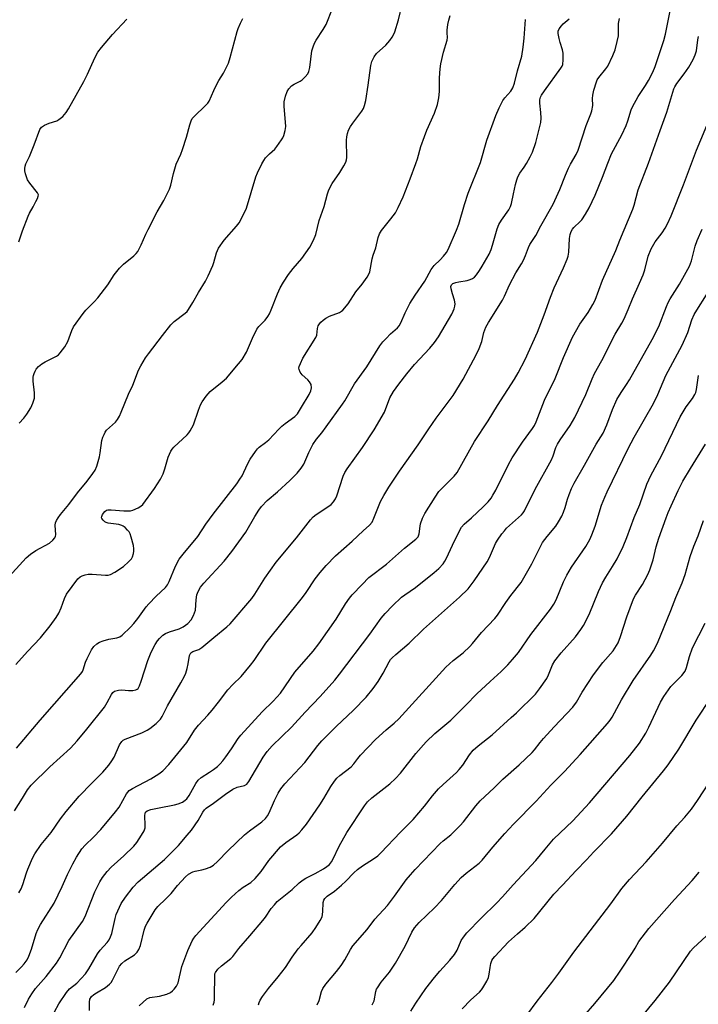
# Model space of a CAD drawing. Units: inches. Extents: x 1213771 to 1219771, y 565455 to 569455.
# Drawn here: x 1217120 to 1217355, y 568121 to 568462 of the extents above; entities that cross this region are included whole.
import ezdxf

# ---------------------------------------------------------------- set-up
doc = ezdxf.new("R2010")
doc.units = ezdxf.units.IN
doc.header["$MEASUREMENT"] = 0
doc.layers.add('Undefined', color=1, linetype='Continuous')

msp = doc.modelspace()

# ---------------------------------------------------------------- linework, layer by layer
at = {"layer": 'Undefined'}
for points, elevation in [([(1217118.91, 568238.71), (1217123.01, 568243.23), (1217127.48, 568247.92), (1217130.83, 568252.11), (1217132.91, 568255), (1217133.8, 568256.47), (1217134.62, 568258.25), (1217135.73, 568261.55), (1217136.48, 568263), (1217140.36, 568268.33), (1217141.14, 568269.03), (1217141.83, 568269.42), (1217142.87, 568269.73), (1217143.96, 568269.93), (1217145.37, 568269.97), (1217150, 568269.58), (1217150.86, 568269.65), (1217151.69, 568269.85), (1217153.23, 568270.67), (1217156.2, 568272.64), (1217157.96, 568274.17), (1217158.9, 568275.25), (1217159.26, 568275.99), (1217159.6, 568277.05), (1217159.77, 568277.86), (1217159.81, 568278.69), (1217159.62, 568279.85), (1217158.88, 568282.76), (1217158.48, 568283.88), (1217158.11, 568284.55), (1217157.61, 568285.22), (1217156.8, 568286.06), (1217156.12, 568286.59), (1217155.66, 568286.83), (1217154.6, 568287.12), (1217150.88, 568287.61), (1217150.17, 568287.82), (1217149.73, 568288.06), (1217149.1, 568288.58), (1217148.67, 568289.21), (1217148.61, 568289.43), (1217148.65, 568289.88), (1217148.94, 568290.59), (1217149.73, 568291.67), (1217150.32, 568292.06), (1217150.79, 568292.19), (1217151.91, 568292.23), (1217156.27, 568291.9), (1217158.01, 568291.85), (1217158.58, 568291.91), (1217159.4, 568292.13), (1217161.24, 568292.89), (1217162.2, 568293.47), (1217162.82, 568294.08), (1217166.96, 568299.54), (1217168.97, 568302.86), (1217169.9, 568304.69), (1217170.5, 568306.34), (1217171.64, 568310.38), (1217172.59, 568312.45), (1217173.04, 568313.16), (1217173.61, 568313.84), (1217178.17, 568318.16), (1217178.75, 568318.83), (1217179.24, 568319.56), (1217180.38, 568321.63), (1217182.13, 568326.69), (1217182.86, 568328.54), (1217183.39, 568329.56), (1217184.8, 568331.49), (1217186.16, 568333.08), (1217190.35, 568336.45), (1217191.79, 568337.8), (1217196, 568342.65), (1217197.28, 568344.24), (1217198.77, 568346.74), (1217200.84, 568351.63), (1217202.31, 568354.69), (1217203, 568355.61), (1217205.22, 568357.85), (1217206.11, 568359.03), (1217206.73, 568360.04), (1217207.3, 568361.35), (1217209.41, 568366.96), (1217210.35, 568368.97), (1217211.49, 568371), (1217213.25, 568373.62), (1217214.88, 568375.65), (1217217.89, 568379.17), (1217220.65, 568383.08), (1217221.85, 568385.49), (1217222.66, 568387.42), (1217223.91, 568392.24), (1217225.56, 568397.17), (1217226.72, 568401.47), (1217227.2, 568402.83), (1217228.31, 568405.04), (1217231.06, 568408.9), (1217232.41, 568411.16), (1217233.07, 568412.45), (1217233.31, 568413.22), (1217233.43, 568414.03), (1217233.33, 568420.1), (1217233.44, 568421.25), (1217233.68, 568422.37), (1217234.03, 568423.47), (1217234.72, 568424.74), (1217235.53, 568425.94), (1217238.63, 568430.09), (1217239.2, 568431.06), (1217239.59, 568432.06), (1217239.99, 568433.75), (1217240.86, 568439.06), (1217241.73, 568445.91), (1217242.1, 568447.32), (1217242.89, 568448.86), (1217243.71, 568450.04), (1217246.9, 568452.97), (1217248.27, 568454.54), (1217249.17, 568455.72), (1217249.59, 568456.45), (1217250.01, 568457.5), (1217251.3, 568461.69), (1217253.87, 568472.36)], 544), ([(1217115.43, 568267.92), (1217122.51, 568275.55), (1217124.02, 568276.81), (1217125.84, 568278.14), (1217130.57, 568280.71), (1217131.69, 568281.68), (1217132.43, 568282.56), (1217132.67, 568283.04), (1217132.77, 568283.55), (1217132.59, 568286.91), (1217132.67, 568287.73), (1217132.95, 568288.5), (1217133.55, 568289.46), (1217134.43, 568290.62), (1217137.32, 568294.03), (1217140.24, 568298.07), (1217143.61, 568302.1), (1217145.55, 568304.73), (1217146.36, 568305.96), (1217146.94, 568307.32), (1217147.87, 568310.48), (1217148.16, 568311.91), (1217148.74, 568316.2), (1217149.05, 568317.28), (1217149.46, 568318.31), (1217149.83, 568319.05), (1217150.32, 568319.72), (1217153.37, 568322.52), (1217154.08, 568323.41), (1217154.83, 568324.61), (1217155.42, 568325.93), (1217157.86, 568332.2), (1217159.42, 568335.33), (1217161.33, 568340.5), (1217162.12, 568342.05), (1217163.79, 568344.77), (1217164.79, 568346.21), (1217169.64, 568352.52), (1217172.56, 568356.16), (1217173.74, 568357.35), (1217177.55, 568360.24), (1217178.16, 568360.8), (1217178.7, 568361.45), (1217180.21, 568363.96), (1217182.07, 568367.38), (1217184.54, 568371.29), (1217185.49, 568373.15), (1217187.13, 568376.66), (1217187.48, 568377.75), (1217188.32, 568381.08), (1217188.65, 568381.93), (1217189.05, 568382.68), (1217190.95, 568385.52), (1217195.3, 568390.32), (1217196.2, 568391.45), (1217196.81, 568392.46), (1217198.72, 568396.51), (1217201.97, 568407.42), (1217202.5, 568408.75), (1217204, 568411.84), (1217204.69, 568413.08), (1217205.36, 568413.96), (1217206.72, 568415.34), (1217208.5, 568416.98), (1217209.23, 568417.83), (1217210.86, 568420.16), (1217211.28, 568420.89), (1217211.62, 568421.69), (1217212.12, 568423.36), (1217212.28, 568424.74), (1217211.79, 568431.81), (1217211.78, 568433.28), (1217212.19, 568435.28), (1217212.76, 568436.92), (1217213.35, 568437.83), (1217214.26, 568438.84), (1217215.19, 568439.48), (1217217.29, 568440.53), (1217218.04, 568440.98), (1217219.06, 568441.93), (1217219.91, 568443.03), (1217220.25, 568443.8), (1217220.59, 568445.24), (1217221.36, 568450.96), (1217221.74, 568452.31), (1217222.24, 568453.62), (1217222.82, 568454.66), (1217225.25, 568458.4), (1217226.26, 568460.12), (1217228.49, 568465.56)], 542), ([(1217118.43, 568188.04), (1217121.26, 568192.45), (1217123, 568195.37), (1217124.26, 568196.98), (1217130.7, 568203.27), (1217137.79, 568209.79), (1217139, 568211.01), (1217140.14, 568212.3), (1217143.46, 568216.28), (1217149.66, 568224), (1217150.58, 568225.51), (1217152.02, 568228.34), (1217152.48, 568228.99), (1217153.12, 568229.43), (1217154.44, 568229.8), (1217155.57, 568229.89), (1217157.93, 568229.68), (1217159.4, 568229.69), (1217160.5, 568229.9), (1217160.91, 568230.13), (1217161.22, 568230.43), (1217161.75, 568231.36), (1217162.35, 568232.94), (1217164.65, 568240.11), (1217165.5, 568242.38), (1217166.2, 568243.88), (1217167.16, 568245.59), (1217167.91, 568246.84), (1217168.6, 568247.73), (1217169.78, 568248.83), (1217170.67, 568249.39), (1217172.11, 568249.98), (1217175.4, 568251.07), (1217176.81, 568251.72), (1217178.41, 568252.89), (1217179.61, 568254.11), (1217180.41, 568255.6), (1217181.06, 568257.47), (1217181.3, 568261.08), (1217181.58, 568262.82), (1217181.99, 568263.9), (1217182.85, 568265.42), (1217183.95, 568266.79), (1217191.02, 568274.45), (1217193.69, 568277.79), (1217198.49, 568284.53), (1217201.61, 568289.85), (1217203.04, 568292.12), (1217203.9, 568293.32), (1217205.92, 568295.38), (1217209.5, 568298.43), (1217213.68, 568302.35), (1217216.28, 568304.94), (1217217.66, 568306.63), (1217218.52, 568308.05), (1217220.26, 568312.04), (1217221.69, 568314.77), (1217222.99, 568316.61), (1217224.76, 568318.79), (1217226.33, 568320.89), (1217231.92, 568328.72), (1217232.71, 568329.95), (1217236.06, 568335.78), (1217240.31, 568341.62), (1217244.88, 568348.95), (1217245.89, 568350.28), (1217247.02, 568351.51), (1217248.6, 568353.07), (1217250.95, 568355.11), (1217251.56, 568355.82), (1217252.12, 568356.84), (1217253.67, 568360.36), (1217255.28, 568363.54), (1217257.13, 568366.5), (1217260.37, 568371.34), (1217262.57, 568375.36), (1217263.62, 568376.7), (1217265.74, 568378.69), (1217266.92, 568379.91), (1217267.96, 568381.25), (1217268.48, 568382.29), (1217271.37, 568388.93), (1217272.18, 568391.05), (1217274.12, 568397.87), (1217275.36, 568401.74), (1217279.66, 568412.37), (1217281.9, 568420.1), (1217284.98, 568428.58), (1217286.14, 568431.29), (1217287.42, 568433.8), (1217288.06, 568434.71), (1217290.14, 568437.03), (1217290.84, 568438.16), (1217291.4, 568439.79), (1217292.46, 568444.06), (1217294, 568449.11), (1217294.49, 568452.2), (1217294.8, 568455.36), (1217295.2, 568461.81)], 548), ([(1217119.17, 568209.81), (1217127.32, 568219.44), (1217141.42, 568235.47), (1217141.99, 568236.29), (1217142.28, 568236.89), (1217143.04, 568239.46), (1217143.62, 568240.82), (1217145.11, 568243.75), (1217145.94, 568244.91), (1217146.93, 568245.9), (1217147.86, 568246.47), (1217149.2, 568246.92), (1217151.14, 568247.44), (1217153.93, 568247.89), (1217154.86, 568248.28), (1217155.75, 568248.89), (1217158.59, 568251.62), (1217159.72, 568252.86), (1217161.16, 568254.67), (1217164, 568258.63), (1217164.91, 568259.73), (1217167.49, 568262.39), (1217170.7, 568265.39), (1217171.35, 568266.27), (1217172.03, 568267.45), (1217174.15, 568272.76), (1217175.41, 568275.09), (1217176.82, 568276.92), (1217181.85, 568283.01), (1217184.66, 568287.2), (1217187.25, 568290.74), (1217195.39, 568301.15), (1217196.48, 568302.76), (1217197.19, 568303.96), (1217199.11, 568307.98), (1217200.03, 568309.71), (1217201.85, 568312.36), (1217202.58, 568313.28), (1217203.15, 568313.83), (1217205.34, 568315.45), (1217206.41, 568316.39), (1217209.91, 568320.15), (1217210.94, 568321.17), (1217212.11, 568322.08), (1217215.47, 568324.49), (1217216.39, 568325.38), (1217217.7, 568327.67), (1217220.46, 568332.12), (1217221.01, 568333.38), (1217221.25, 568334.41), (1217221.07, 568335.51), (1217220.55, 568336.51), (1217219.97, 568337.14), (1217218, 568338.93), (1217217.3, 568339.8), (1217216.93, 568340.76), (1217216.88, 568341.25), (1217216.96, 568341.79), (1217217.36, 568342.85), (1217218.27, 568344.69), (1217222.71, 568351.85), (1217223.01, 568352.63), (1217223.24, 568354.91), (1217223.56, 568355.85), (1217223.94, 568356.5), (1217224.45, 568357.11), (1217225.25, 568357.86), (1217226.12, 568358.52), (1217227.39, 568359.14), (1217230.89, 568360.45), (1217231.62, 568360.86), (1217232.05, 568361.23), (1217233.91, 568363.5), (1217236.51, 568367.57), (1217238.75, 568370.3), (1217240.47, 568372.73), (1217241.08, 568373.73), (1217241.41, 568374.53), (1217242.21, 568379.05), (1217242.58, 568380.3), (1217243.5, 568382.83), (1217244.33, 568386.44), (1217244.77, 568387.71), (1217245.46, 568388.82), (1217248.69, 568392.83), (1217250.26, 568394.97), (1217251.2, 568396.76), (1217252.93, 568400.44), (1217255.4, 568406.66), (1217257.33, 568411.94), (1217257.88, 568413.62), (1217259.05, 568417.86), (1217260.31, 568421.38), (1217261.15, 568423.53), (1217263.8, 568429.43), (1217264.75, 568432.37), (1217265.26, 568434.7), (1217265.52, 568436.85), (1217265.52, 568441.64), (1217265.67, 568444.74), (1217266, 568446.48), (1217266.93, 568450.52), (1217268.2, 568454.71), (1217268.26, 568455.52), (1217268.15, 568457.24), (1217268.18, 568458.1), (1217268.42, 568460.12), (1217268.69, 568461.55), (1217269.23, 568463.18)], 546), ([(1217119.96, 568159.69), (1217120.79, 568161.14), (1217121.41, 568162.65), (1217122.6, 568166.59), (1217123.09, 568167.96), (1217124.66, 568171.71), (1217125.54, 568173.24), (1217127.75, 568176.44), (1217131.12, 568180.59), (1217134.37, 568185.31), (1217136.34, 568187.84), (1217140.89, 568193.17), (1217145.18, 568197.71), (1217149.04, 568201.5), (1217151.16, 568203.9), (1217152.17, 568205.35), (1217152.93, 568206.61), (1217154.85, 568210.87), (1217155.6, 568212.1), (1217156.07, 568212.52), (1217156.77, 568212.88), (1217162.5, 568215.09), (1217164.37, 568215.94), (1217165.34, 568216.62), (1217167.43, 568218.33), (1217168.94, 568219.75), (1217169.57, 568220.75), (1217171.39, 568224.35), (1217176.05, 568232.32), (1217177.27, 568234.67), (1217177.7, 568235.74), (1217178.15, 568237.35), (1217178.52, 568238.99), (1217179.01, 568241.82), (1217179.19, 568242.32), (1217179.44, 568242.7), (1217180.14, 568243.18), (1217182.22, 568243.85), (1217183.33, 568244.56), (1217187.4, 568248.06), (1217191.92, 568251.72), (1217193.04, 568252.78), (1217200.63, 568261.52), (1217201.66, 568263), (1217205.1, 568268.54), (1217208.98, 568274.09), (1217215.99, 568282.54), (1217220.83, 568288.76), (1217221.77, 568289.76), (1217222.79, 568290.64), (1217226.89, 568293.2), (1217228.06, 568294.09), (1217228.84, 568294.95), (1217229.46, 568295.95), (1217229.94, 568296.99), (1217232.2, 568303.85), (1217232.74, 568305.11), (1217233.51, 568306.33), (1217238.8, 568313.75), (1217242.88, 568319.82), (1217246.41, 568326.04), (1217248.36, 568330.94), (1217249.55, 568333.08), (1217251.4, 568335.7), (1217254.15, 568339.25), (1217256.88, 568342.42), (1217262.18, 568348.11), (1217263.79, 568350.11), (1217265.13, 568352.04), (1217269.8, 568359.91), (1217270.27, 568360.91), (1217270.56, 568361.73), (1217270.78, 568362.59), (1217270.88, 568363.46), (1217270.71, 568364.67), (1217269.94, 568366.91), (1217269.5, 568368.61), (1217269.45, 568369.42), (1217269.65, 568370.03), (1217270.15, 568370.49), (1217271.14, 568370.86), (1217272.23, 568371.11), (1217275.04, 568371.53), (1217276.11, 568371.82), (1217276.87, 568372.16), (1217277.56, 568372.66), (1217278.35, 568373.52), (1217279.38, 568374.99), (1217280.31, 568376.52), (1217282.62, 568380.69), (1217283.32, 568382.2), (1217283.85, 568383.79), (1217285.48, 568389.42), (1217286.05, 568390.95), (1217286.89, 568392.34), (1217289.48, 568395.95), (1217290.09, 568397.16), (1217290.41, 568398.2), (1217291.04, 568401.5), (1217291.8, 568404.78), (1217292.22, 568406.39), (1217292.58, 568407.38), (1217293.28, 568408.63), (1217294.83, 568410.71), (1217295.62, 568411.96), (1217296.91, 568414.29), (1217297.61, 568415.92), (1217298.8, 568419.23), (1217300.25, 568424.77), (1217300.53, 568426.17), (1217300.61, 568427.63), (1217300.57, 568429.68), (1217300.16, 568432.92), (1217300.23, 568434.07), (1217300.43, 568434.9), (1217300.8, 568435.67), (1217301.77, 568437.13), (1217307.51, 568444.93), (1217307.94, 568445.67), (1217308.13, 568446.19), (1217308.31, 568447.87), (1217308.27, 568450.16), (1217308.03, 568451.29), (1217307.2, 568453.83), (1217306.84, 568455.26), (1217306.55, 568456.98), (1217306.6, 568457.82), (1217306.9, 568458.55), (1217307.71, 568459.64), (1217308.3, 568460.25), (1217310.33, 568462.01)], 550), ([(1217120.03, 568384.87), (1217121.29, 568388.74), (1217123.17, 568393.77), (1217123.65, 568394.85), (1217124.92, 568396.95), (1217125.91, 568398.8), (1217126.42, 568399.86), (1217126.69, 568400.64), (1217126.73, 568401.15), (1217126.45, 568401.86), (1217123.75, 568405.22), (1217123, 568406.36), (1217122.58, 568407.38), (1217122.28, 568408.44), (1217122.08, 568409.5), (1217122.04, 568410.3), (1217122.14, 568411.08), (1217122.37, 568411.83), (1217123.64, 568414.46), (1217125.33, 568418.46), (1217127.22, 568423.73), (1217127.83, 568424.58), (1217128.8, 568425.21), (1217130.45, 568425.91), (1217133.13, 568426.78), (1217133.86, 568427.17), (1217135.16, 568428.3), (1217136.32, 568429.59), (1217137.11, 568430.85), (1217142.51, 568440.38), (1217143.78, 568442.92), (1217146.22, 568448.52), (1217147.35, 568450.54), (1217148.54, 568452.12), (1217152.41, 568456.56), (1217157.33, 568461.92)], 538), ([(1217120.13, 568322.2), (1217121.74, 568323.87), (1217122.79, 568325.26), (1217124.17, 568327.49), (1217124.86, 568329.11), (1217125.34, 568330.8), (1217125.39, 568332.65), (1217124.97, 568336.65), (1217124.92, 568338.07), (1217125, 568338.61), (1217125.25, 568339.41), (1217125.58, 568340.18), (1217126.01, 568340.9), (1217126.78, 568341.75), (1217127.89, 568342.66), (1217129.14, 568343.39), (1217132.99, 568345.4), (1217133.71, 568345.87), (1217134.33, 568346.46), (1217135.88, 568348.61), (1217136.95, 568350.37), (1217138.34, 568354.24), (1217138.91, 568355.48), (1217142.19, 568360.06), (1217143.13, 568361.21), (1217146.09, 568364.16), (1217147.26, 568365.51), (1217150.72, 568370.01), (1217152.92, 568373.5), (1217154.78, 568375.81), (1217156.14, 568377.17), (1217159.78, 568380.03), (1217160.59, 568380.88), (1217161.12, 568381.58), (1217162.29, 568383.81), (1217163.93, 568387.58), (1217164.71, 568389.19), (1217167.84, 568395.28), (1217170.11, 568399.17), (1217172.09, 568403.15), (1217172.52, 568404.55), (1217173.44, 568408.56), (1217173.89, 568410.17), (1217174.44, 568411.73), (1217176.03, 568415.24), (1217176.64, 568416.89), (1217178.01, 568421.07), (1217179.08, 568425.4), (1217179.55, 568426.78), (1217179.97, 568427.51), (1217180.34, 568427.97), (1217184.77, 568432.25), (1217185.33, 568432.88), (1217185.78, 568433.59), (1217187.41, 568437.23), (1217188.58, 568439.63), (1217189.15, 568440.67), (1217190.78, 568443.28), (1217192.45, 568446.67), (1217193.06, 568448.63), (1217195.47, 568457.6), (1217195.85, 568458.68), (1217196.7, 568460.58), (1217197.51, 568462.16)], 540), ([(1217187.19, 568120.91), (1217187.51, 568121.88), (1217187.64, 568122.71), (1217187.7, 568123.88), (1217187.72, 568131.17), (1217187.82, 568131.7), (1217188.02, 568132.19), (1217188.8, 568133.31), (1217190.03, 568134.47), (1217193.28, 568137.04), (1217194.05, 568137.75), (1217196.08, 568140.5), (1217199.91, 568144.82), (1217204.41, 568150.12), (1217205.29, 568151.29), (1217207.29, 568154.27), (1217208.4, 568155.62), (1217209.39, 568156.68), (1217214.54, 568160.92), (1217216.98, 568163.17), (1217218.29, 568164.22), (1217219.27, 568164.83), (1217222.44, 568166.39), (1217225.31, 568167.99), (1217226.56, 568168.78), (1217227.42, 568169.57), (1217228.14, 568170.48), (1217228.59, 568171.22), (1217230.8, 568175.91), (1217233.44, 568180.59), (1217239.6, 568189.86), (1217240.63, 568191.24), (1217242.03, 568192.57), (1217248.26, 568197.44), (1217250.23, 568199.24), (1217252.05, 568201.14), (1217257.31, 568207.96), (1217260.89, 568211.98), (1217263.91, 568214.8), (1217269.46, 568219.49), (1217274.65, 568224.63), (1217278.4, 568228.6), (1217282.99, 568232.87), (1217286.88, 568236.3), (1217289.15, 568238.53), (1217290.8, 568240.39), (1217292.78, 568242.85), (1217297.05, 568249.03), (1217303.92, 568257.85), (1217305.04, 568259.55), (1217305.82, 568261.12), (1217308.38, 568267.31), (1217309.52, 568269.64), (1217311.16, 568272.35), (1217316.15, 568279.47), (1217317.53, 568281.92), (1217318.22, 568283.5), (1217319.35, 568286.51), (1217321.56, 568293.84), (1217322.64, 568296.57), (1217323.51, 568298.46), (1217330.78, 568313.38), (1217332.87, 568317.29), (1217339.5, 568328.97), (1217341.06, 568332.14), (1217343.82, 568338.63), (1217349.43, 568349.1), (1217351.43, 568353.52), (1217352.83, 568357.89), (1217353.59, 568359.77), (1217354.46, 568361.29), (1217357.81, 568366.62)], 562), ([(1217202.86, 568120.95), (1217203.12, 568121.78), (1217203.49, 568122.58), (1217204.28, 568123.82), (1217206.36, 568126.69), (1217209.7, 568130.63), (1217212.27, 568133.86), (1217214.54, 568137.49), (1217216.65, 568140.39), (1217217.59, 568141.54), (1217221.45, 568145.84), (1217222.77, 568147.71), (1217224.26, 568150.15), (1217224.86, 568151.43), (1217225.19, 568153.1), (1217225.27, 568156.36), (1217225.46, 568157.14), (1217225.82, 568157.82), (1217226.59, 568158.56), (1217229.12, 568160.25), (1217231.58, 568162.33), (1217233.07, 568163.71), (1217235.86, 568166.61), (1217237.16, 568167.77), (1217238.91, 568169.06), (1217242.7, 568171.47), (1217244.13, 568172.56), (1217245.25, 568173.53), (1217252, 568180.65), (1217256.33, 568185.05), (1217260.36, 568189.65), (1217263.07, 568193.3), (1217265.11, 568195.66), (1217266.76, 568197.24), (1217271.32, 568201.31), (1217272.33, 568202.33), (1217273.55, 568203.84), (1217275.88, 568207.46), (1217277.15, 568209.02), (1217278.86, 568210.57), (1217283.67, 568214.36), (1217290.33, 568220.35), (1217292.08, 568221.97), (1217298.65, 568228.45), (1217300.09, 568230.25), (1217302.61, 568233.82), (1217303.24, 568235.12), (1217304.62, 568238.62), (1217305.37, 568239.98), (1217307.54, 568242.75), (1217312.51, 568248.27), (1217314.4, 568250.79), (1217315.34, 568252.23), (1217317.31, 568255.96), (1217320.48, 568264), (1217321.87, 568266.9), (1217322.98, 568268.92), (1217325.39, 568272.62), (1217326.99, 568275.26), (1217329.06, 568279.53), (1217330.31, 568282.66), (1217332.83, 568289.53), (1217334.82, 568294.03), (1217337.25, 568301.04), (1217338.6, 568304.13), (1217342.31, 568310.84), (1217348.76, 568324.4), (1217350.82, 568327.8), (1217352.98, 568330.7), (1217353.8, 568332.05), (1217354.11, 568332.82), (1217354.41, 568333.85), (1217355.13, 568338.7)], 564), ([(1217223.15, 568120.97), (1217223.83, 568122.5), (1217224.65, 568125.62), (1217225.14, 568126.66), (1217226.17, 568128.08), (1217229.91, 568132.5), (1217231.5, 568134.58), (1217232.74, 568136.5), (1217234.75, 568140.17), (1217235.55, 568141.34), (1217240.43, 568147.09), (1217243.14, 568150.61), (1217247.51, 568155.37), (1217249.98, 568158.59), (1217254.02, 568164.17), (1217255.45, 568165.99), (1217257.02, 568167.76), (1217265.72, 568176.8), (1217266.76, 568177.7), (1217269.41, 568179.74), (1217272.65, 568182.97), (1217273.81, 568184.27), (1217278.11, 568189.81), (1217279.61, 568191.5), (1217284.46, 568196.09), (1217287.38, 568199.03), (1217293.03, 568204.04), (1217297.55, 568208.22), (1217298.39, 568209.18), (1217300.34, 568211.77), (1217301.48, 568213.08), (1217305.18, 568217.17), (1217311.56, 568223.92), (1217312.88, 568225.67), (1217314.86, 568229.09), (1217318.76, 568235.13), (1217322.01, 568239.4), (1217325.54, 568243.41), (1217326.75, 568245.23), (1217327.25, 568246.24), (1217328.08, 568248.43), (1217330.32, 568255.18), (1217332.63, 568261.47), (1217333.26, 568262.71), (1217335.72, 568266.43), (1217337.53, 568269.82), (1217338.29, 568271.42), (1217339.37, 568274.93), (1217340.47, 568279.41), (1217341.42, 568282.41), (1217343.85, 568289.45), (1217344.55, 568291.29), (1217345.6, 568293.62), (1217348.09, 568298.93), (1217349.72, 568302.06), (1217352.28, 568306.45), (1217357.46, 568314.91)], 566), ([(1217242.2, 568120.96), (1217242.59, 568121.63), (1217242.88, 568122.41), (1217243.5, 568125.58), (1217243.75, 568126.41), (1217243.99, 568126.92), (1217245.28, 568128.83), (1217248.15, 568132.26), (1217250.26, 568135.36), (1217253.64, 568141.31), (1217255.98, 568146.11), (1217256.9, 568147.59), (1217258.51, 568149.43), (1217263.71, 568154.5), (1217266.21, 568157.07), (1217270.78, 568162.55), (1217272.94, 568164.99), (1217274.69, 568166.53), (1217279.25, 568170.04), (1217280.27, 568170.98), (1217283.89, 568175.53), (1217288.05, 568180.22), (1217291.07, 568183.47), (1217298.96, 568191.44), (1217303.96, 568196.91), (1217308.72, 568201.69), (1217314.14, 568207.57), (1217323.57, 568218.29), (1217324.51, 568219.43), (1217325.23, 568220.54), (1217328.5, 568226.5), (1217332.44, 568233.17), (1217338.58, 568241.89), (1217339.56, 568243.39), (1217340.87, 568246.05), (1217345.48, 568257.38), (1217347.21, 568261.85), (1217349.41, 568266.95), (1217350.43, 568269.83), (1217352.17, 568276.08), (1217353.48, 568279.59), (1217354.92, 568283.16), (1217356.82, 568288.5)], 568), ([(1217255.61, 568118.79), (1217257.26, 568121.51), (1217260.71, 568126.64), (1217263.71, 568130.47), (1217265.62, 568132.67), (1217269.06, 568136.4), (1217270.71, 568138.41), (1217271.61, 568139.89), (1217272.97, 568143.2), (1217273.75, 568144.36), (1217274.99, 568145.88), (1217279.87, 568151.01), (1217285.34, 568156.3), (1217287.28, 568158.33), (1217290.92, 568162.54), (1217298.82, 568170.91), (1217301.99, 568174.88), (1217304.88, 568178.25), (1217311.61, 568184.59), (1217317.36, 568190.81), (1217331.34, 568207.17), (1217334.7, 568211.48), (1217336.86, 568214.96), (1217337.92, 568216.99), (1217342, 568225.68), (1217343.1, 568227.69), (1217345.54, 568231.09), (1217349.35, 568234.95), (1217350.44, 568236.45), (1217350.96, 568237.69), (1217351.97, 568241.48), (1217352.96, 568244.48), (1217357.37, 568252.97)], 570), ([(1217273.37, 568119.59), (1217276.34, 568122.66), (1217279.38, 568125.42), (1217280.05, 568126.17), (1217280.53, 568126.85), (1217281.82, 568129.17), (1217282.44, 568130.49), (1217282.72, 568131.61), (1217283.03, 568133.94), (1217283.3, 568135.27), (1217283.63, 568136.27), (1217283.99, 568136.89), (1217284.68, 568137.73), (1217289.35, 568142.79), (1217292.45, 568145.57), (1217295.14, 568147.85), (1217298.25, 568150.9), (1217305.03, 568159.27), (1217308.06, 568162.33), (1217312.77, 568167.49), (1217316.34, 568171.17), (1217318.86, 568173.95), (1217325, 568180.15), (1217330.3, 568186.22), (1217335.62, 568192.97), (1217343.03, 568201.93), (1217344.65, 568204.05), (1217348.3, 568209.38), (1217354.24, 568219.5), (1217359.46, 568227.27)], 572), ([(1217292.13, 568112.59), (1217299.29, 568122.26), (1217304.38, 568128.68), (1217306.8, 568131.96), (1217311.91, 568139.16), (1217324.81, 568155.97), (1217328.55, 568161.17), (1217331.21, 568164.33), (1217336.98, 568170.39), (1217342.67, 568176.96), (1217347.58, 568182.87), (1217350.38, 568185.92), (1217352.67, 568188.69), (1217354.74, 568191.65), (1217360.85, 568201.03)], 574), ([(1217315.47, 568117.06), (1217319.26, 568121.4), (1217325.78, 568129.44), (1217327.97, 568132.58), (1217332.29, 568139.1), (1217333.22, 568140.59), (1217334.45, 568142.84), (1217335.59, 568144.43), (1217337.96, 568147.36), (1217346.84, 568157.47), (1217352.9, 568163.95), (1217355.31, 568166.83)], 576), ([(1217335.74, 568117.14), (1217340.06, 568122.48), (1217345.01, 568128.82), (1217352.3, 568139.57), (1217353.29, 568140.63), (1217357.81, 568144.81)], 578)]:
    msp.add_lwpolyline(points, dxfattribs=dict(at, elevation=elevation))
for points in [[(1217121.88, 568120.05, 554), (1217123.34, 568122.9, 554), (1217124.48, 568124.81, 554), (1217125.78, 568126.66, 554), (1217129.42, 568130.83, 554), (1217133.05, 568135.43, 554), (1217134.11, 568137.21, 554), (1217137.25, 568143.23, 554), (1217142, 568149.77, 554), (1217142.91, 568151.57, 554), (1217146.26, 568160.05, 554), (1217148.01, 568163.52, 554), (1217148.92, 568165.05, 554), (1217150.53, 568167.08, 554), (1217151.87, 568168.6, 554), (1217156.33, 568172.5, 554), (1217159.72, 568175.9, 554), (1217160.82, 568177.19, 554), (1217162.45, 568179.68, 554), (1217163.34, 568181.21, 554), (1217163.69, 568182.26, 554), (1217163.72, 568183.07, 554), (1217163.52, 568186.44, 554), (1217163.63, 568187.22, 554), (1217163.84, 568187.64, 554), (1217164.37, 568188.08, 554), (1217165.66, 568188.53, 554), (1217168.5, 568189.14, 554), (1217173.8, 568190.13, 554), (1217175.13, 568190.48, 554), (1217176.59, 568191.14, 554), (1217177.46, 568191.73, 554), (1217178.04, 568192.24, 554), (1217178.85, 568193.37, 554), (1217181.18, 568197.49, 554), (1217182.01, 568198.69, 554), (1217183.02, 568199.61, 554), (1217185.95, 568201.42, 554), (1217187.34, 568202.39, 554), (1217188.66, 568203.42, 554), (1217189.66, 568204.38, 554), (1217190.57, 568205.4, 554), (1217191.6, 568206.77, 554), (1217193.58, 568209.58, 554), (1217195.86, 568213.07, 554), (1217196.77, 568214.29, 554), (1217204.12, 568222.34, 554), (1217207.96, 568226.06, 554), (1217210.51, 568228.83, 554), (1217215.48, 568236.04, 554), (1217221.74, 568243.29, 554), (1217223.7, 568245.82, 554), (1217229.72, 568254.37, 554), (1217233.02, 568259.72, 554), (1217234.39, 568261.64, 554), (1217235.32, 568262.78, 554), (1217238.7, 568266.43, 554), (1217241.08, 568268.8, 554), (1217247.2, 568273.45, 554), (1217253.44, 568278.99, 554), (1217257.34, 568282.05, 554), (1217258.07, 568282.86, 554), (1217258.48, 568283.9, 554), (1217258.75, 568286.55, 554), (1217258.94, 568287.41, 554), (1217259.65, 568289.37, 554), (1217260.44, 568290.91, 554), (1217263.97, 568296.61, 554), (1217265.3, 568298.53, 554), (1217266.48, 568299.81, 554), (1217270.54, 568303.84, 554), (1217271.57, 568305.13, 554), (1217277.59, 568315.83, 554), (1217282.28, 568323.02, 554), (1217285.5, 568328.28, 554), (1217291.44, 568337.36, 554), (1217292.73, 568339.58, 554), (1217295.12, 568344.23, 554), (1217299.34, 568353.68, 554), (1217301.72, 568359.63, 554), (1217303.93, 568365.77, 554), (1217305.21, 568369, 554), (1217308.42, 568375.94, 554), (1217309.66, 568378.86, 554), (1217310, 568379.95, 554), (1217310.26, 568381.33, 554), (1217310.49, 568386.11, 554), (1217310.73, 568387.48, 554), (1217311.05, 568388.42, 554), (1217311.52, 568389.26, 554), (1217312.01, 568389.87, 554), (1217314.18, 568391.89, 554), (1217314.76, 568392.54, 554), (1217316.02, 568394.45, 554), (1217317.31, 568396.69, 554), (1217319.29, 568401.08, 554), (1217321.92, 568407.29, 554), (1217323.67, 568412.16, 554), (1217324.97, 568415.33, 554), (1217328.51, 568421.86, 554), (1217330.07, 568425.19, 554), (1217330.67, 568426.78, 554), (1217331.83, 568430.57, 554), (1217332.25, 568431.59, 554), (1217334.17, 568435.16, 554), (1217336.7, 568438.95, 554), (1217337.76, 568440.72, 554), (1217339.34, 568443.61, 554), (1217340.13, 568445.49, 554), (1217343.11, 568454.58, 554), (1217343.73, 568456.78, 554), (1217345.49, 568465.94, 554)], [(1217118.91, 568132.19, 552), (1217120.95, 568134.12, 552), (1217121.87, 568135.16, 552), (1217122.8, 568136.56, 552), (1217123.39, 568137.84, 552), (1217124.3, 568140.25, 552), (1217125.98, 568145.61, 552), (1217126.54, 568147.09, 552), (1217127.49, 568148.75, 552), (1217132.15, 568156.12, 552), (1217135.01, 568161.95, 552), (1217136.82, 568166.05, 552), (1217138.68, 568169.75, 552), (1217139.97, 568172.06, 552), (1217141.8, 568174.96, 552), (1217142.88, 568176.21, 552), (1217145.83, 568179, 552), (1217148.38, 568181.64, 552), (1217153.47, 568187.72, 552), (1217154.67, 568189.38, 552), (1217157.25, 568193.93, 552), (1217158.18, 568195.09, 552), (1217159.28, 568195.86, 552), (1217165.64, 568199.18, 552), (1217168.39, 568200.84, 552), (1217169.75, 568201.89, 552), (1217171.9, 568204.11, 552), (1217178.08, 568211.76, 552), (1217180.73, 568215.95, 552), (1217182.09, 568217.77, 552), (1217185.3, 568221.14, 552), (1217186.82, 568222.86, 552), (1217189.04, 568225.64, 552), (1217192.26, 568229.94, 552), (1217194.05, 568231.83, 552), (1217196.86, 568234.5, 552), (1217200.14, 568238.51, 552), (1217201.35, 568240.12, 552), (1217205.44, 568246.11, 552), (1217218.11, 568261.91, 552), (1217219.32, 568263.59, 552), (1217222.5, 568268.35, 552), (1217224.23, 568270.53, 552), (1217226.33, 568272.97, 552), (1217229.46, 568276.31, 552), (1217235.3, 568281.34, 552), (1217239.11, 568284.99, 552), (1217241.24, 568286.9, 552), (1217242.15, 568287.97, 552), (1217242.8, 568289.29, 552), (1217245.1, 568295.14, 552), (1217246.18, 568297.14, 552), (1217247.93, 568300.09, 552), (1217251.61, 568305.63, 552), (1217258.16, 568314.65, 552), (1217261.85, 568320.25, 552), (1217264.36, 568323.89, 552), (1217270.24, 568331.76, 552), (1217273.69, 568337.36, 552), (1217278.2, 568345.86, 552), (1217279.2, 568348.01, 552), (1217280.16, 568350.48, 552), (1217280.83, 568353.51, 552), (1217281.5, 568355.44, 552), (1217282.41, 568357.04, 552), (1217287.33, 568364.75, 552), (1217287.99, 568366.09, 552), (1217289.71, 568370.05, 552), (1217291.91, 568374.12, 552), (1217293.84, 568377.32, 552), (1217294.51, 568378.61, 552), (1217295.23, 568380.19, 552), (1217296.25, 568382.93, 552), (1217296.73, 568383.94, 552), (1217298.81, 568387.12, 552), (1217300.57, 568390.45, 552), (1217304.78, 568397.92, 552), (1217307.13, 568402.95, 552), (1217309.09, 568408, 552), (1217310.14, 568410.43, 552), (1217310.82, 568411.75, 552), (1217312.78, 568415.08, 552), (1217313.5, 568416.62, 552), (1217316.23, 568425.14, 552), (1217317.86, 568429.12, 552), (1217318.2, 568430.18, 552), (1217318.53, 568432.06, 552), (1217318.45, 568434.44, 552), (1217318.53, 568435.59, 552), (1217318.93, 568437.32, 552), (1217319.76, 568440.19, 552), (1217320.08, 568440.95, 552), (1217320.6, 568441.79, 552), (1217323.05, 568444.7, 552), (1217323.72, 568445.65, 552), (1217325.5, 568449.37, 552), (1217326.26, 568451.28, 552), (1217326.97, 568454.17, 552), (1217327.38, 568456.2, 552), (1217327.47, 568457.38, 552), (1217327.47, 568460.38, 552), (1217327.72, 568462.11, 552)], [(1217132.3, 568118.58, 556), (1217133.81, 568121.3, 556), (1217136.41, 568125.3, 556), (1217137.48, 568126.47, 556), (1217140, 568128.52, 556), (1217142.98, 568131.7, 556), (1217144.19, 568133.47, 556), (1217147.15, 568138.66, 556), (1217148.11, 568139.88, 556), (1217150.51, 568142.55, 556), (1217151.22, 568143.49, 556), (1217151.72, 568144.54, 556), (1217152.1, 568145.64, 556), (1217153.26, 568150.83, 556), (1217153.67, 568152.25, 556), (1217155.41, 568156.04, 556), (1217156.83, 568158.23, 556), (1217159.53, 568161.68, 556), (1217161.21, 568163.53, 556), (1217170.37, 568171.24, 556), (1217175.19, 568176.07, 556), (1217178.22, 568179.62, 556), (1217179.65, 568181.45, 556), (1217182.01, 568184.75, 556), (1217183.59, 568187.57, 556), (1217184.24, 568188.42, 556), (1217184.8, 568188.99, 556), (1217187.29, 568190.71, 556), (1217191.44, 568193.84, 556), (1217194, 568195.59, 556), (1217195.48, 568196.24, 556), (1217198.02, 568196.84, 556), (1217198.84, 568197.36, 556), (1217199.52, 568198.27, 556), (1217204.53, 568206.68, 556), (1217205.9, 568208.59, 556), (1217207.65, 568210.57, 556), (1217214.28, 568217.03, 556), (1217219.03, 568222.17, 556), (1217224.26, 568227.62, 556), (1217229.27, 568233.28, 556), (1217230.9, 568235.35, 556), (1217241.39, 568249.25, 556), (1217245.37, 568254.72, 556), (1217246.69, 568256.31, 556), (1217249.23, 568259.04, 556), (1217252.36, 568261.95, 556), (1217253.52, 568262.85, 556), (1217257.14, 568265.39, 556), (1217263.68, 568270.57, 556), (1217265.23, 568271.91, 556), (1217266.75, 568273.51, 556), (1217267.39, 568274.43, 556), (1217267.94, 568275.43, 556), (1217270, 568279.98, 556), (1217271.94, 568284.04, 556), (1217273.15, 568286.21, 556), (1217274.02, 568287.25, 556), (1217276.53, 568289.41, 556), (1217280.57, 568293.21, 556), (1217282.32, 568295.01, 556), (1217283.38, 568296.27, 556), (1217283.98, 568297.24, 556), (1217284.94, 568299.03, 556), (1217289.37, 568307.87, 556), (1217290.6, 568310.13, 556), (1217294.2, 568315.61, 556), (1217297.63, 568320.28, 556), (1217298.37, 568321.4, 556), (1217298.95, 568322.62, 556), (1217301.87, 568330.08, 556), (1217305.45, 568337.61, 556), (1217308.44, 568344.9, 556), (1217311.5, 568351.87, 556), (1217314, 568356.4, 556), (1217316.87, 568360.49, 556), (1217318.55, 568363.23, 556), (1217319.39, 568364.77, 556), (1217321.84, 568371.6, 556), (1217326.49, 568381.92, 556), (1217327.86, 568385.44, 556), (1217332.38, 568396.18, 556), (1217332.82, 568397.55, 556), (1217334.25, 568402.85, 556), (1217337.83, 568412.06, 556), (1217341.8, 568423.44, 556), (1217344.16, 568429.75, 556), (1217346.55, 568437.8, 556), (1217346.92, 568438.56, 556), (1217347.64, 568439.72, 556), (1217350.16, 568443.02, 556), (1217351.73, 568445.34, 556), (1217353.2, 568447.93, 556), (1217353.98, 568449.53, 556), (1217354.36, 568450.94, 556), (1217354.89, 568454.76, 556), (1217355.14, 568455.88, 556)], [(1217144.46, 568118.97, 558), (1217144.4, 568121.91, 558), (1217144.56, 568122.99, 558), (1217145.11, 568123.82, 558), (1217145.87, 568124.52, 558), (1217146.8, 568125.15, 558), (1217149.98, 568127.01, 558), (1217150.67, 568127.5, 558), (1217151.32, 568128.09, 558), (1217151.91, 568128.74, 558), (1217152.41, 568129.46, 558), (1217154.09, 568133.02, 558), (1217154.84, 568134.31, 558), (1217155.55, 568135.24, 558), (1217156.61, 568136.15, 558), (1217159.93, 568138.27, 558), (1217160.96, 568139.17, 558), (1217161.52, 568140.16, 558), (1217162.03, 568141.53, 558), (1217163.38, 568146.86, 558), (1217163.83, 568148.21, 558), (1217164.34, 568149.19, 558), (1217167.19, 568153.89, 558), (1217168.08, 568155.03, 558), (1217170.85, 568157.65, 558), (1217172.65, 568159.49, 558), (1217174.9, 568162.25, 558), (1217177.61, 568165.21, 558), (1217178.65, 568166.17, 558), (1217180.12, 568166.99, 558), (1217180.94, 568167.26, 558), (1217183.27, 568167.67, 558), (1217184.59, 568168.04, 558), (1217186.13, 568168.63, 558), (1217187.26, 568169.31, 558), (1217188.65, 568170.51, 558), (1217192.43, 568174.39, 558), (1217198.01, 568179.74, 558), (1217199.79, 568181.15, 558), (1217204.01, 568184.27, 558), (1217205.3, 568185.47, 558), (1217206.02, 568186.38, 558), (1217206.58, 568187.37, 558), (1217208.42, 568191.69, 558), (1217209.69, 568194.23, 558), (1217210.63, 568195.66, 558), (1217212.01, 568197.48, 558), (1217218.92, 568204.86, 558), (1217223.44, 568210.71, 558), (1217224.76, 568212.26, 558), (1217229.8, 568217.29, 558), (1217235.78, 568222.93, 558), (1217240.16, 568227.42, 558), (1217242.5, 568230.43, 558), (1217244.23, 568232.8, 558), (1217246.04, 568235.76, 558), (1217248.06, 568239.63, 558), (1217248.6, 568240.42, 558), (1217249.14, 568241.04, 558), (1217250.36, 568242.19, 558), (1217255.04, 568246.05, 558), (1217259.93, 568250.94, 558), (1217272.39, 568261.96, 558), (1217275.36, 568264.87, 558), (1217277.48, 568267.69, 558), (1217282.04, 568274.2, 558), (1217282.84, 568275.73, 558), (1217284.84, 568280.54, 558), (1217285.6, 568281.75, 558), (1217287.1, 568283.85, 558), (1217287.96, 568284.99, 558), (1217288.72, 568285.84, 558), (1217293.89, 568290.46, 558), (1217294.43, 568291.11, 558), (1217294.88, 568291.8, 558), (1217298.55, 568299.39, 558), (1217304.18, 568309.52, 558), (1217304.77, 568310.84, 558), (1217305.78, 568313.73, 558), (1217306.33, 568314.94, 558), (1217307.22, 568316.37, 558), (1217310.72, 568321.35, 558), (1217312.34, 568324.14, 558), (1217316.09, 568332.12, 558), (1217318.25, 568337.46, 558), (1217319.09, 568339.3, 558), (1217321.7, 568343.9, 558), (1217326.22, 568352.99, 558), (1217328.56, 568356.74, 558), (1217329.34, 568358.26, 558), (1217330.73, 568361.44, 558), (1217332.24, 568365.19, 558), (1217334.71, 568370.59, 558), (1217335.96, 568373.53, 558), (1217336.49, 568375.2, 558), (1217337.68, 568379.93, 558), (1217338.67, 568382.5, 558), (1217340.07, 568384.91, 558), (1217342.47, 568388.06, 558), (1217343.53, 568389.63, 558), (1217344.31, 568391.12, 558), (1217345.6, 568393.95, 558), (1217349.85, 568404.58, 558), (1217354.36, 568416.55, 558), (1217359.42, 568428.66, 558)], [(1217161.55, 568120.65, 560), (1217164.27, 568123.04, 560), (1217165.3, 568123.5, 560), (1217168.67, 568124.01, 560), (1217171.15, 568124.7, 560), (1217172.43, 568125.28, 560), (1217173.1, 568125.77, 560), (1217173.7, 568126.36, 560), (1217174.53, 568127.47, 560), (1217175.13, 568128.64, 560), (1217176.37, 568134.21, 560), (1217178.38, 568139.78, 560), (1217179.96, 568143.1, 560), (1217180.53, 568144.07, 560), (1217181.17, 568144.97, 560), (1217191.72, 568156.39, 560), (1217193.56, 568158.25, 560), (1217196.06, 568160.5, 560), (1217197.61, 568161.64, 560), (1217200.2, 568163.32, 560), (1217201.74, 568164.64, 560), (1217203.75, 568167.12, 560), (1217206.45, 568170.92, 560), (1217210.52, 568175.61, 560), (1217212.3, 568177.09, 560), (1217216.12, 568179.75, 560), (1217216.96, 568180.48, 560), (1217217.92, 568181.48, 560), (1217219.52, 568183.47, 560), (1217224.08, 568190.16, 560), (1217225.48, 568192.34, 560), (1217227.92, 568196.56, 560), (1217229.18, 568198.4, 560), (1217230.02, 568199.41, 560), (1217231.06, 568200.32, 560), (1217234.9, 568203.31, 560), (1217235.88, 568204.39, 560), (1217237.22, 568206.23, 560), (1217238.14, 568207.33, 560), (1217243.3, 568212.79, 560), (1217247, 568216.15, 560), (1217249.82, 568218.43, 560), (1217251.41, 568219.86, 560), (1217267.73, 568237.77, 560), (1217270.19, 568240.03, 560), (1217273.63, 568242.73, 560), (1217275.94, 568244.9, 560), (1217276.92, 568245.95, 560), (1217280.04, 568249.77, 560), (1217284.65, 568254.61, 560), (1217285.53, 568255.75, 560), (1217288.42, 568260.11, 560), (1217290.14, 568262.54, 560), (1217293.72, 568267.07, 560), (1217294.7, 568268.71, 560), (1217297.38, 568273.55, 560), (1217301.15, 568280.88, 560), (1217302.76, 568283.01, 560), (1217305.73, 568286.56, 560), (1217306.66, 568288, 560), (1217307.78, 568290.01, 560), (1217308.36, 568291.34, 560), (1217308.94, 568292.95, 560), (1217309.77, 568295.84, 560), (1217310.32, 568297.46, 560), (1217311.14, 568299.57, 560), (1217312.03, 568301.41, 560), (1217315.64, 568307.64, 560), (1217319.68, 568314.86, 560), (1217322.15, 568318.77, 560), (1217323.38, 568321.64, 560), (1217325.37, 568326.95, 560), (1217326.85, 568330.31, 560), (1217328.34, 568332.8, 560), (1217330.2, 568335.5, 560), (1217331.24, 568337.15, 560), (1217339.11, 568351.17, 560), (1217341.34, 568355.61, 560), (1217343.98, 568362.57, 560), (1217344.57, 568363.9, 560), (1217345.28, 568365.18, 560), (1217348.53, 568370.25, 560), (1217351.92, 568376.45, 560), (1217352.66, 568378.31, 560), (1217353.98, 568383.39, 560), (1217354.6, 568385.37, 560), (1217356.3, 568389.3, 560)]]:
    msp.add_polyline3d(points, dxfattribs=at)

doc.saveas('drawing.dxf')
